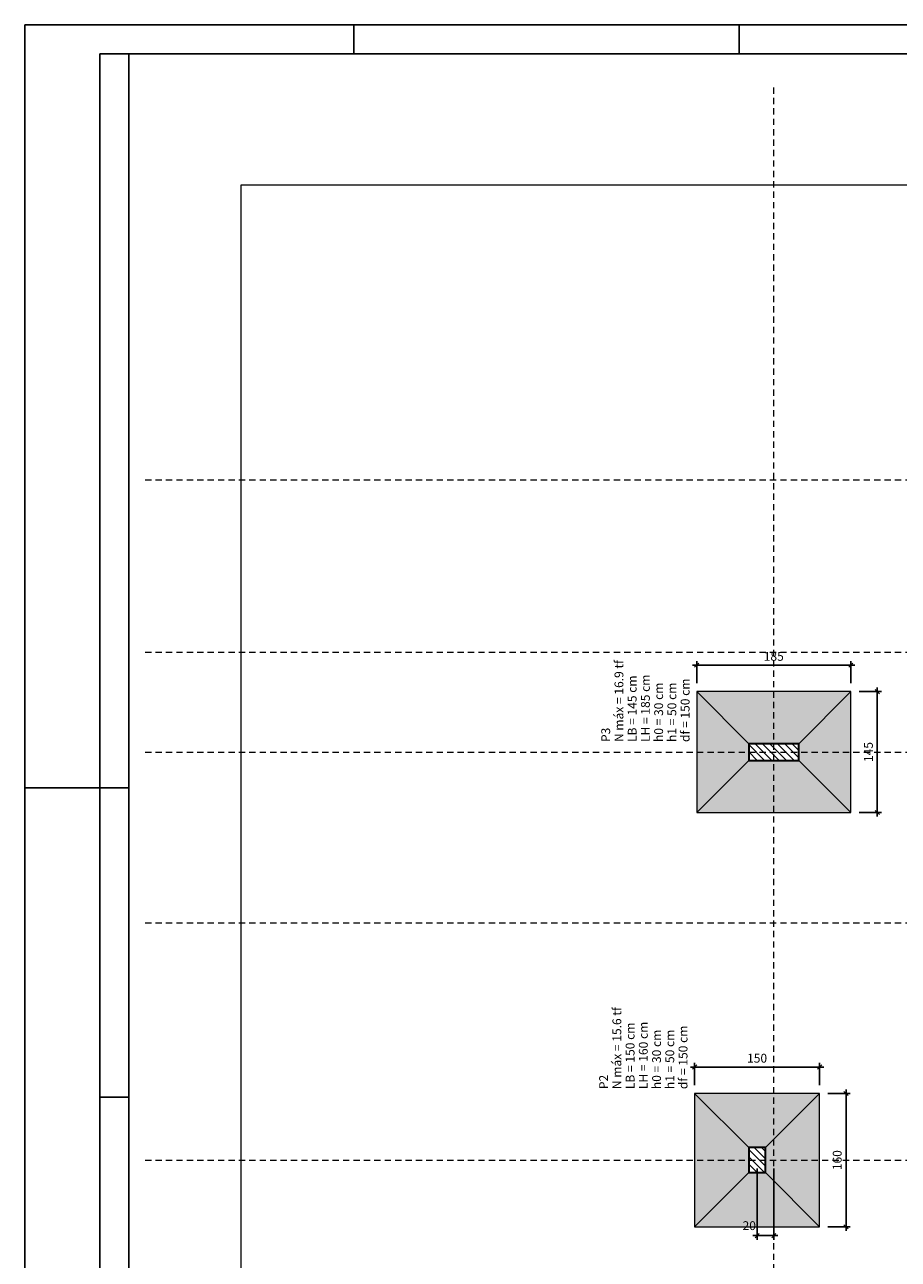
# Model space of a CAD drawing. Units: millimetres. Extents: x 2302 to 11219, y 706 to 1886.
# Drawn here: x 10054 to 10075, y 1379 to 1409 of the extents above; entities that cross this region are included whole.
import ezdxf

# ---------------------------------------------------------------- set-up
doc = ezdxf.new("R2010")
doc.units = ezdxf.units.MM
doc.linetypes.add('_Tracejado pequeno', pattern=[0.225, 0.15, -0.075])
doc.linetypes.add('NULL', pattern=[0])
for name, color, linetype, lineweight in [('IFC-Parede padrão-Contorno', 44, 'Continuous', 5), ('LC-Cotas', 10, 'Continuous', 5), ('LC-Eixos', 1, '_Tracejado pequeno', 5), ('LC-Hachuras das sapatas', 43, 'Continuous', 5), ('LC-Hachuras dos pilares', 9, 'Continuous', 5), ('LC-Seção das fundações', 7, 'Continuous', 5), ('LC-Seção dos pilares', 4, 'Continuous', 30), ('LC-Textos', 3, 'Continuous', 20)]:
    doc.layers.add(name, color=color, linetype=linetype, lineweight=lineweight)
doc.layers.add('Prancha', color=251, linetype='Continuous')
doc.styles.add('Arial', font='arial.ttf')
doc.styles.get("Standard").update_dxf_attribs({"font": 'arial.ttf'})
doc.dimstyles.new('UM_50.000000', dxfattribs={"dimtxt": 0.18, "dimasz": 0.1, "dimexe": 0.1, "dimexo": 0.2, "dimgap": 0, "dimtad": 1, "dimtih": 1, "dimtoh": 1, "dimdec": 1, "dimlfac": 50, "dimzin": 0, "dimdsep": 46, "dimtxsty": 'Standard', "dimcen": 0.09, "dimdle": 0.1, "dimadec": 1, "dimazin": 2, "dimtfac": 1, "dimtdec": 4, "dimtofl": 0, "dimtmove": 0, "dimatfit": 3, "dimfxl": 1, "dimtolj": 1, "dimarcsym": 0})
pattern_1 = [(135, (10065.23296, 1275.50031), (-0.08838835, -0.08838835), [])]

# ---------------------------------------------------------------- blocks, each defined once
blk = doc.blocks.new('_Oblique')
at = {"color": 0, "linetype": 'ByBlock', "lineweight": -2}
blk.add_line((-0.5, -0.5), (0.5, 0.5), dxfattribs=at)
blk = doc.blocks.new('*D907')
at = {"layer": 'Defpoints', "color": 0, "transparency": 16777216}
for p in [(10073.434, 1383.305), (10074.069, 1383.305), (10073.434, 1380.105)]:
    blk.add_point(p, dxfattribs=at)
at = {"layer": 'LC-Cotas', "color": 0, "lineweight": -2, "transparency": 16777216}
for p, q in [((10074.069, 1380.005), (10074.069, 1383.405)), ((10073.634, 1383.305), (10074.169, 1383.305)), ((10073.634, 1380.105), (10074.169, 1380.105))]:
    blk.add_line(p, q, dxfattribs=at)
at = {"layer": 'LC-Cotas', "color": 0, "lineweight": -2, "transparency": 16777216, "xscale": 0.1, "yscale": 0.1, "zscale": 0.1}
for p, rotation in [((10074.069, 1383.305), 90), ((10074.069, 1380.105), 270)]:
    blk.add_blockref('_Oblique', p, dxfattribs=dict(at, rotation=rotation))
at = {"layer": 'LC-Cotas', "transparency": 16777216, "insert": (10073.857, 1381.705), "char_height": 0.2118, "attachment_point": 5, "rotation": 90, "style": 'Arial'}
blk.add_mtext('\\A1;160', dxfattribs=at)
blk = doc.blocks.new('*D908')
at = {"layer": 'Defpoints', "color": 0, "transparency": 16777216}
for p in [(10070.434, 1383.941), (10070.434, 1383.305), (10073.434, 1383.305)]:
    blk.add_point(p, dxfattribs=at)
at = {"layer": 'LC-Cotas', "color": 0, "lineweight": -2, "transparency": 16777216}
for p, q in [((10070.434, 1383.505), (10070.434, 1384.041)), ((10073.434, 1383.505), (10073.434, 1384.041)), ((10073.534, 1383.941), (10070.334, 1383.941))]:
    blk.add_line(p, q, dxfattribs=at)
at = {"layer": 'LC-Cotas', "color": 0, "lineweight": -2, "transparency": 16777216, "xscale": 0.1, "yscale": 0.1, "zscale": 0.1, "rotation": 180}
blk.add_blockref('_Oblique', (10070.434, 1383.941), dxfattribs=at)
at = {"layer": 'LC-Cotas', "color": 0, "lineweight": -2, "transparency": 16777216, "xscale": 0.1, "yscale": 0.1, "zscale": 0.1}
blk.add_blockref('_Oblique', (10073.434, 1383.941), dxfattribs=at)
at = {"layer": 'LC-Cotas', "transparency": 16777216, "insert": (10071.934, 1384.153), "char_height": 0.2118, "attachment_point": 5, "rotation": 0.0057, "style": 'Arial'}
blk.add_mtext('\\A1;150', dxfattribs=at)
blk = doc.blocks.new('*D909')
at = {"layer": 'Defpoints', "color": 0, "transparency": 16777216}
for p in [(10074.184, 1392.954), (10074.819, 1392.954), (10074.184, 1390.054)]:
    blk.add_point(p, dxfattribs=at)
at = {"layer": 'LC-Cotas', "color": 0, "lineweight": -2, "transparency": 16777216}
for p, q in [((10074.384, 1392.954), (10074.919, 1392.954)), ((10074.819, 1389.954), (10074.819, 1393.054)), ((10074.384, 1390.054), (10074.919, 1390.054))]:
    blk.add_line(p, q, dxfattribs=at)
at = {"layer": 'LC-Cotas', "color": 0, "lineweight": -2, "transparency": 16777216, "xscale": 0.1, "yscale": 0.1, "zscale": 0.1}
for p, rotation in [((10074.819, 1392.954), 90), ((10074.819, 1390.054), 270)]:
    blk.add_blockref('_Oblique', p, dxfattribs=dict(at, rotation=rotation))
at = {"layer": 'LC-Cotas', "transparency": 16777216, "insert": (10074.607, 1391.504), "char_height": 0.2118, "attachment_point": 5, "rotation": 90, "style": 'Arial'}
blk.add_mtext('\\A1;145', dxfattribs=at)
blk = doc.blocks.new('*D910')
at = {"layer": 'Defpoints', "color": 0, "transparency": 16777216}
for p in [(10070.484, 1393.589), (10070.484, 1392.954), (10074.184, 1392.954)]:
    blk.add_point(p, dxfattribs=at)
at = {"layer": 'LC-Cotas', "color": 0, "lineweight": -2, "transparency": 16777216}
for p, q in [((10074.284, 1393.589), (10070.384, 1393.589)), ((10070.484, 1393.154), (10070.484, 1393.689)), ((10074.184, 1393.154), (10074.184, 1393.689))]:
    blk.add_line(p, q, dxfattribs=at)
at = {"layer": 'LC-Cotas', "color": 0, "lineweight": -2, "transparency": 16777216, "xscale": 0.1, "yscale": 0.1, "zscale": 0.1, "rotation": 180}
blk.add_blockref('_Oblique', (10070.484, 1393.589), dxfattribs=at)
at = {"layer": 'LC-Cotas', "color": 0, "lineweight": -2, "transparency": 16777216, "xscale": 0.1, "yscale": 0.1, "zscale": 0.1}
blk.add_blockref('_Oblique', (10074.184, 1393.589), dxfattribs=at)
at = {"layer": 'LC-Cotas', "transparency": 16777216, "insert": (10072.334, 1393.801), "char_height": 0.2118, "attachment_point": 5, "rotation": 0.0057, "style": 'Arial'}
blk.add_mtext('\\A1;185', dxfattribs=at)
blk = doc.blocks.new('*D812')
at = {"layer": 'Defpoints', "color": 0, "transparency": 16777216}
for p in [(10071.934, 1381.705), (10072.334, 1381.705), (10072.334, 1379.894)]:
    blk.add_point(p, dxfattribs=at)
at = {"layer": 'LC-Cotas', "color": 0, "lineweight": -2, "transparency": 16777216}
for p, q in [((10071.934, 1381.505), (10071.934, 1379.794)), ((10072.334, 1381.505), (10072.334, 1379.794)), ((10071.834, 1379.894), (10072.434, 1379.894))]:
    blk.add_line(p, q, dxfattribs=at)
at = {"layer": 'LC-Cotas', "color": 0, "lineweight": -2, "transparency": 16777216, "xscale": 0.1, "yscale": 0.1, "zscale": 0.1, "rotation": 180}
blk.add_blockref('_Oblique', (10071.934, 1379.894), dxfattribs=at)
at = {"layer": 'LC-Cotas', "color": 0, "lineweight": -2, "transparency": 16777216, "xscale": 0.1, "yscale": 0.1, "zscale": 0.1}
blk.add_blockref('_Oblique', (10072.334, 1379.894), dxfattribs=at)
at = {"layer": 'LC-Cotas', "transparency": 16777216, "insert": (10071.745, 1380.133), "char_height": 0.2118, "attachment_point": 5, "rotation": 0.0057, "style": 'Arial'}
blk.add_mtext('\\A1;20', dxfattribs=at)

msp = doc.modelspace()

# ---------------------------------------------------------------- hatches: boundary and pattern name
at = {"layer": 'LC-Hachuras das sapatas', "linetype": 'Continuous'}
h = msp.add_hatch(color=8, dxfattribs=at)
h.paths.add_polyline_path([(10074.1837, 1390.0538), (10074.1837, 1392.9538), (10070.4837, 1392.9538), (10070.4837, 1390.0538), (10074.1837, 1390.0538)])
h.paths.add_polyline_path([(10072.9337, 1391.3038), (10072.9337, 1391.7038), (10071.7337, 1391.7038), (10071.7337, 1391.3038), (10072.9337, 1391.3038)], flags=0)
h = msp.add_hatch(color=8, dxfattribs=at)
h.paths.add_polyline_path([(10070.4337, 1380.1054), (10073.4337, 1380.1054), (10073.4337, 1383.3054), (10070.4337, 1383.3054), (10070.4337, 1380.1054)])
h.paths.add_polyline_path([(10071.7337, 1381.4054), (10072.1337, 1381.4054), (10072.1337, 1382.0054), (10071.7337, 1382.0054), (10071.7337, 1381.4054)], flags=0)
at = {"layer": 'LC-Hachuras dos pilares', "linetype": 'Continuous'}
h = msp.add_hatch(dxfattribs=at)
h.set_pattern_fill('ANSI31', color=9, angle=90, style=0)
h.set_pattern_definition(pattern_1)
h.paths.add_polyline_path([(10072.9337, 1391.3038), (10072.9337, 1391.7038), (10071.7337, 1391.7038), (10071.7337, 1391.3038), (10072.9337, 1391.3038)])
h = msp.add_hatch(dxfattribs=at)
h.set_pattern_fill('ANSI31', color=9, angle=90, style=0)
h.set_pattern_definition(pattern_1)
h.paths.add_polyline_path([(10071.7337, 1381.4054), (10072.1337, 1381.4054), (10072.1337, 1382.0054), (10071.7337, 1382.0054), (10071.7337, 1381.4054)])

# ---------------------------------------------------------------- linework, layer by layer
at = {"layer": 'IFC-Parede padrão-Contorno', "color": 152, "true_color": 0x2776bb}
msp.add_lwpolyline([(10059.5407, 1405.1134), (10059.5407, 1325.9134), (10153.5407, 1325.9134), (10153.5407, 1405.1134)], close=True, dxfattribs=at)
at = {"layer": 'LC-Eixos'}
for p, q in [((10072.3337, 1343.8088), (10072.3337, 1407.522)), ((10057.2426, 1398.0381), (10147.7227, 1398.0381)), ((10057.2426, 1393.9054), (10147.7227, 1393.9054)), ((10057.2426, 1391.5036), (10147.7227, 1391.5036)), ((10057.2426, 1387.4054), (10147.7227, 1387.4054)), ((10057.2426, 1381.7054), (10147.7227, 1381.7054))]:
    msp.add_line(p, q, dxfattribs=at)
at = {"layer": 'LC-Seção das fundações'}
for p, q in [((10070.4837, 1392.9538), (10071.7337, 1391.7038)), ((10074.1837, 1392.9538), (10072.9337, 1391.7038)), ((10070.4837, 1390.0538), (10071.7337, 1391.3038)), ((10074.1837, 1390.0538), (10072.9337, 1391.3038)), ((10074.1837, 1390.0538), (10072.9337, 1391.3038)), ((10070.4337, 1383.3054), (10071.7337, 1382.0054)), ((10073.4337, 1383.3054), (10072.1337, 1382.0054)), ((10070.4337, 1380.1054), (10071.7337, 1381.4054)), ((10070.4337, 1380.1054), (10071.7337, 1381.4054)), ((10073.4337, 1380.1054), (10072.1337, 1381.4054))]:
    msp.add_line(p, q, dxfattribs=at)
for points in [[(10074.1837, 1390.0538), (10074.1837, 1392.9538), (10070.4837, 1392.9538), (10070.4837, 1390.0538), (10074.1837, 1390.0538)], [(10070.4337, 1380.1054), (10073.4337, 1380.1054), (10073.4337, 1383.3054), (10070.4337, 1383.3054), (10070.4337, 1380.1054)]]:
    msp.add_lwpolyline(points, close=True, dxfattribs=at)
at = {"layer": 'LC-Seção dos pilares'}
for points in [[(10072.9337, 1391.3038), (10072.9337, 1391.7038), (10071.7337, 1391.7038), (10071.7337, 1391.3038), (10072.9337, 1391.3038)], [(10071.7337, 1381.4054), (10072.1337, 1381.4054), (10072.1337, 1382.0054), (10071.7337, 1382.0054), (10071.7337, 1381.4054)]]:
    msp.add_lwpolyline(points, close=True, dxfattribs=at)
at = {"layer": 'Prancha', "color": 1}
for p, q in [((10173.2503, 1408.9669), (10054.3503, 1408.9669)), ((10054.3503, 1308.9669), (10054.3503, 1408.9669)), ((10062.2503, 1408.2669), (10062.2503, 1408.9669)), ((10062.2503, 1408.2669), (10062.2503, 1408.9669)), ((10071.5003, 1408.2669), (10071.5003, 1408.9669)), ((10172.5503, 1408.2669), (10056.1503, 1408.2669)), ((10056.1503, 1308.9669), (10056.1503, 1408.2669)), ((10056.8503, 1309.6669), (10056.8503, 1408.2669)), ((10054.3503, 1393.0669), (10054.3503, 1308.9669)), ((10056.1503, 1390.6419), (10054.3503, 1390.6419)), ((10056.8503, 1390.6419), (10056.1503, 1390.6419)), ((10056.8503, 1383.2169), (10056.1503, 1383.2169))]:
    msp.add_line(p, q, dxfattribs=at)

# ---------------------------------------------------------------- texts
at = {"layer": 'LC-Textos', "linetype": 'NULL', "char_height": 0.2118, "attachment_point": 7, "rotation": 90.00021, "line_spacing_factor": 0.798, "style": 'Arial'}
for s, insert, width in [('N máx = 16.9 tf', (10068.7892, 1391.7448), 4.028397), ('LB = 145 cm', (10069.1072, 1391.7448), 3.338433), ('LH = 185 cm', (10069.4242, 1391.7448), 3.371042), ('df = 150 cm', (10070.3782, 1391.7448), 3.107907), ('h0 = 30 cm', (10069.7422, 1391.7448), 2.943568), ('h1 = 50 cm', (10070.0602, 1391.7448), 2.943568), ('P3', (10068.4712, 1391.7448), 0.723865), ('N máx = 15.6 tf', (10068.7392, 1383.4112), 4.028397), ('LB = 150 cm', (10069.0572, 1383.4112), 3.338433), ('LH = 160 cm', (10069.3742, 1383.4112), 3.371042), ('df = 150 cm', (10070.3282, 1383.4112), 3.107907), ('h0 = 30 cm', (10069.6922, 1383.4112), 2.943568), ('h1 = 50 cm', (10070.0102, 1383.4112), 2.943568), ('P2', (10068.4212, 1383.4112), 0.723865)]:
    msp.add_mtext(s, dxfattribs=dict(at, insert=insert, width=width))

# ---------------------------------------------------------------- dimensions: what is measured, and where the dimension line sits
at = {"layer": 'LC-Cotas'}
for base, p1, p2, angle, picture, middle, dimtype, turn in [((10070.4837, 1393.5892), (10074.1837, 1392.9538), (10070.4837, 1392.9538), 180, '*D910', (10072.3337, 1393.801), 161, 0.00573), ((10074.8191, 1392.9538), (10074.1837, 1390.0538), (10074.1837, 1392.9538), 90, '*D909', (10074.6073, 1391.5038), 160, 90), ((10070.4337, 1383.9408), (10073.4337, 1383.3054), (10070.4337, 1383.3054), 180, '*D908', (10071.9337, 1384.1526), 161, 0.00573), ((10074.0691, 1383.3054), (10073.4337, 1380.1054), (10073.4337, 1383.3054), 90, '*D907', (10073.8573, 1381.7054), 160, 90), ((10072.3337, 1379.8936), (10071.9337, 1381.7054), (10072.3337, 1381.7054), 180, '*D812', (10071.7452, 1380.1334), 160, 0.00573)]:
    dim = msp.add_linear_dim(base=base, p1=p1, p2=p2, angle=angle, dimstyle='UM_50.000000', override={"dimtxt": 0.2118, "dimasz": 0.1, "dimexe": 0.1, "dimexo": 0.2, "dimtad": 1, "dimtih": 0, "dimtoh": 0, "dimdec": 1, "dimlfac": 50, "dimzin": 8, "dimtxsty": 'Arial', "dimblk": 'Oblique', "dimblk1": 'Oblique', "dimblk2": 'Oblique', "dimsah": 1, "dimdle": 0.1, "dimse1": 0, "dimse2": 0, "dimclrt": 256, "dimadec": 1, "dimazin": 3, "dimtmove": 2, "dimldrblk": 'Oblique'}, dxfattribs=at)
    dim.commit()
    dim.dimension.update_dxf_attribs({"geometry": picture, "text_midpoint": middle, "dimtype": dimtype, "text_rotation": turn})

doc.saveas('drawing.dxf')
